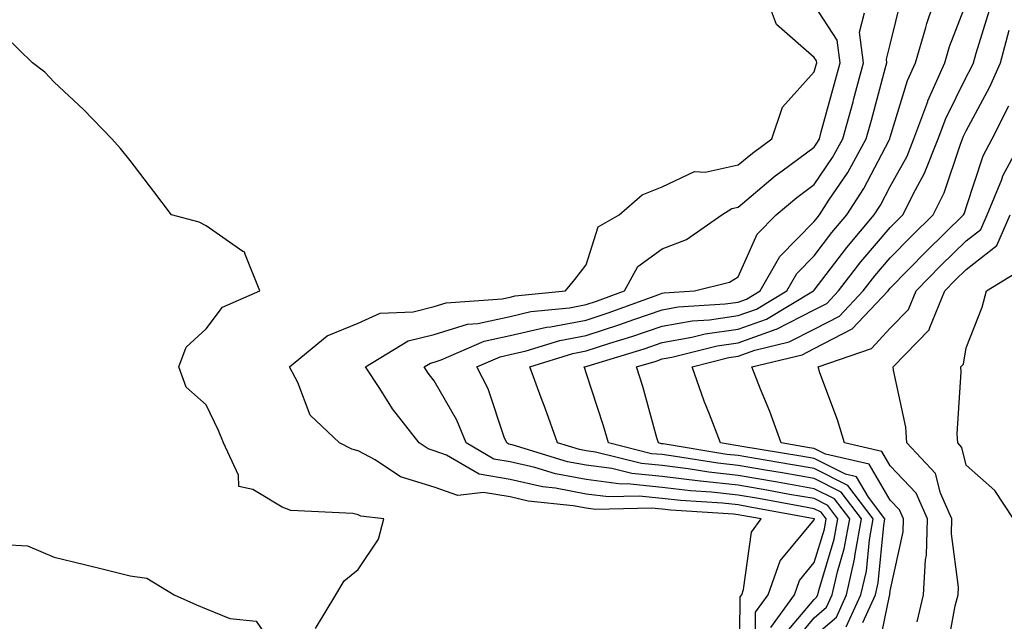
# Model space of a CAD drawing. Units: inches. Extents: x 989603 to 992243, y 7255658 to 7258298.
# Drawn here: x 991524 to 991653, y 7256688 to 7256768 of the extents above; entities that cross this region are included whole.
import ezdxf

# ---------------------------------------------------------------- set-up
doc = ezdxf.new("R2010")
doc.units = ezdxf.units.IN
doc.header["$MEASUREMENT"] = 0
doc.layers.add('Contour_98967255', color=7, linetype='Continuous', true_color=0x886f68)

msp = doc.modelspace()

# ---------------------------------------------------------------- linework, layer by layer
at = {"layer": 'Contour_98967255'}
for points in [[(991618.21, 7256682.08, 3131), (991618.31, 7256691.66, 3131), (991618.5, 7256691.92, 3131), (991618.75, 7256692.62, 3131), (991619.78, 7256700.19, 3131), (991621.05, 7256701.92, 3131), (991618.52, 7256702.39, 3131), (991618.05, 7256702.47, 3131), (991617.43, 7256702.54, 3131), (991609.19, 7256703.06, 3131), (991608.05, 7256703.2, 3131), (991606.62, 7256703.35, 3131), (991599.29, 7256703.16, 3131), (991598.05, 7256703.32, 3131), (991596.33, 7256703.64, 3131), (991590.41, 7256704.28, 3131), (991588.05, 7256704.83, 3131), (991584.55, 7256705.42, 3131), (991581.14, 7256705.01, 3131), (991578.05, 7256706.09, 3131), (991573.6, 7256707.47, 3131), (991570.28, 7256709.69, 3131), (991568.05, 7256710.9, 3131), (991567.23, 7256711.1, 3131), (991565.59, 7256711.92, 3131), (991561.72, 7256715.59, 3131), (991560.11, 7256719.86, 3131), (991559.02, 7256721.92, 3131), (991563.97, 7256726, 3131), (991568.05, 7256727.69, 3131), (991570.95, 7256729.02, 3131), (991575.3, 7256729.17, 3131), (991578.05, 7256729.86, 3131), (991579.62, 7256730.35, 3131), (991587.01, 7256730.88, 3131), (991588.05, 7256731.1, 3131), (991588.71, 7256731.26, 3131), (991595.34, 7256731.92, 3131), (991596.53, 7256733.44, 3131), (991598.05, 7256735.35, 3131), (991599.6, 7256740.37, 3131), (991602.37, 7256741.92, 3131), (991605.39, 7256744.58, 3131), (991608.05, 7256745.62, 3131), (991612.31, 7256747.66, 3131), (991613.68, 7256747.55, 3131), (991618.05, 7256748.51, 3131), (991619.91, 7256750.06, 3131), (991622.45, 7256751.92, 3131), (991623.86, 7256756.11, 3131), (991628.05, 7256760.74, 3131), (991628.3, 7256761.67, 3131), (991628.37, 7256761.92, 3131), (991628.33, 7256762.2, 3131), (991628.05, 7256762.64, 3131), (991623.1, 7256766.97, 3131), (991621.22, 7256771.92, 3131)], [(991624.86, 7256685.11, 3127), (991628.05, 7256688.92, 3127), (991629.66, 7256690.31, 3127), (991630.41, 7256691.92, 3127), (991631.09, 7256694.96, 3127), (991632, 7256697.97, 3127), (991632.72, 7256701.92, 3127), (991630.71, 7256704.58, 3127), (991628.05, 7256705.9, 3127), (991623.21, 7256706.76, 3127), (991622.94, 7256706.81, 3127), (991618.05, 7256707.66, 3127), (991614.2, 7256708.07, 3127), (991611.44, 7256708.53, 3127), (991608.05, 7256708.94, 3127), (991605.34, 7256709.21, 3127), (991599.25, 7256710.72, 3127), (991598.05, 7256710.88, 3127), (991597.17, 7256711.04, 3127), (991594.27, 7256711.92, 3127), (991592.65, 7256716.52, 3127), (991592.13, 7256717.84, 3127), (991590.61, 7256721.92, 3127), (991596.27, 7256723.7, 3127), (991598.05, 7256724.03, 3127), (991601.17, 7256725.05, 3127), (991604.05, 7256725.92, 3127), (991608.05, 7256727.3, 3127), (991611.98, 7256727.99, 3127), (991614.26, 7256728.13, 3127), (991618.05, 7256728.69, 3127), (991620.43, 7256729.54, 3127), (991624.45, 7256731.92, 3127), (991625.75, 7256734.22, 3127), (991628.05, 7256736.54, 3127), (991630.36, 7256739.61, 3127), (991632.34, 7256741.92, 3127), (991634.58, 7256745.39, 3127), (991637.89, 7256751.76, 3127), (991637.98, 7256751.92, 3127), (991638, 7256751.97, 3127), (991638.05, 7256752.17, 3127), (991640.34, 7256759.63, 3127), (991641.36, 7256761.92, 3127), (991642.74, 7256766.61, 3127), (991642.85, 7256767.12, 3127), (991644.5, 7256771.92, 3127)], [(991623.75, 7256686.22, 3128), (991628.05, 7256691.33, 3128), (991628.36, 7256691.61, 3128), (991628.51, 7256691.92, 3128), (991628.65, 7256692.52, 3128), (991630.69, 7256699.28, 3128), (991631.17, 7256701.92, 3128), (991629.83, 7256703.7, 3128), (991628.05, 7256704.59, 3128), (991624.81, 7256705.16, 3128), (991621.83, 7256705.7, 3128), (991618.05, 7256706.36, 3128), (991613.07, 7256706.9, 3128), (991613.04, 7256706.91, 3128), (991608.05, 7256707.51, 3128), (991604.04, 7256707.91, 3128), (991601.42, 7256708.55, 3128), (991598.05, 7256708.98, 3128), (991595.58, 7256709.45, 3128), (991588.3, 7256711.67, 3128), (991588.05, 7256711.72, 3128), (991587.88, 7256711.75, 3128), (991587.59, 7256711.92, 3128), (991587.27, 7256712.7, 3128), (991585.16, 7256719.03, 3128), (991583.67, 7256721.92, 3128), (991586.71, 7256723.26, 3128), (991588.05, 7256723.54, 3128), (991590.16, 7256724.03, 3128), (991594.56, 7256725.41, 3128), (991598.05, 7256726.06, 3128), (991602.47, 7256727.5, 3128), (991604.3, 7256728.17, 3128), (991608.05, 7256729.46, 3128), (991610.14, 7256729.83, 3128), (991616.35, 7256730.22, 3128), (991618.05, 7256730.46, 3128), (991619.12, 7256730.85, 3128), (991620.92, 7256731.92, 3128), (991623.5, 7256736.47, 3128), (991628.05, 7256741.06, 3128), (991628.42, 7256741.55, 3128), (991628.73, 7256741.92, 3128), (991629.99, 7256743.86, 3128), (991632.45, 7256747.52, 3128), (991634.9, 7256751.92, 3128), (991635.57, 7256754.4, 3128), (991637.44, 7256761.31, 3128), (991637.61, 7256761.92, 3128), (991637.54, 7256762.43, 3128), (991638.05, 7256764.36, 3128), (991639.53, 7256770.44, 3128)], [(991628.05, 7256686.51, 3126), (991630.96, 7256689.01, 3126), (991632.31, 7256691.92, 3126), (991633.35, 7256696.62, 3126), (991633.42, 7256697.29, 3126), (991634.26, 7256701.92, 3126), (991631.59, 7256705.46, 3126), (991628.05, 7256707.23, 3126), (991624.07, 7256707.94, 3126), (991621.63, 7256708.34, 3126), (991618.05, 7256708.95, 3126), (991615.37, 7256709.24, 3126), (991609.81, 7256710.16, 3126), (991608.05, 7256710.38, 3126), (991606.64, 7256710.51, 3126), (991600.98, 7256711.92, 3126), (991600.32, 7256714.19, 3126), (991598.05, 7256721.17, 3126), (991597.86, 7256721.73, 3126), (991597.79, 7256721.92, 3126), (991597.99, 7256721.98, 3126), (991598.05, 7256722, 3126), (991598.16, 7256722.03, 3126), (991605.66, 7256724.31, 3126), (991608.05, 7256725.14, 3126), (991611.96, 7256725.83, 3126), (991613.7, 7256726.27, 3126), (991618.05, 7256726.9, 3126), (991621.75, 7256728.22, 3126), (991627.97, 7256731.92, 3126), (991628, 7256731.97, 3126), (991628.05, 7256732.03, 3126), (991632.32, 7256737.65, 3126), (991635.94, 7256741.92, 3126), (991636.77, 7256743.2, 3126), (991638.05, 7256745.66, 3126), (991640.29, 7256749.68, 3126), (991641.17, 7256751.92, 3126), (991642.98, 7256756.85, 3126), (991643.01, 7256756.96, 3126), (991645.22, 7256761.92, 3126), (991645.86, 7256764.11, 3126), (991648.05, 7256769.75, 3126)], [(991620.26, 7256684.13, 3130), (991620.32, 7256689.65, 3130), (991621.97, 7256691.92, 3130), (991623.57, 7256696.4, 3130), (991628.05, 7256701.8, 3130), (991628.08, 7256701.89, 3130), (991628.08, 7256701.92, 3130), (991628.07, 7256701.94, 3130), (991628.05, 7256701.95, 3130), (991628.02, 7256701.95, 3130), (991619.62, 7256703.49, 3130), (991618.05, 7256703.77, 3130), (991615.98, 7256703.99, 3130), (991610.47, 7256704.34, 3130), (991608.05, 7256704.63, 3130), (991605.03, 7256704.94, 3130), (991600.96, 7256704.83, 3130), (991598.05, 7256705.2, 3130), (991594.01, 7256705.96, 3130), (991592.29, 7256706.16, 3130), (991588.05, 7256707.13, 3130), (991583.95, 7256707.82, 3130), (991579.65, 7256710.32, 3130), (991578.05, 7256710.88, 3130), (991577.26, 7256711.13, 3130), (991576.08, 7256711.92, 3130), (991572.56, 7256716.43, 3130), (991570.89, 7256719.08, 3130), (991569.02, 7256721.92, 3130), (991574.62, 7256725.35, 3130), (991578.05, 7256726.21, 3130), (991582.41, 7256727.56, 3130), (991583.79, 7256727.66, 3130), (991588.05, 7256728.58, 3130), (991590.76, 7256729.21, 3130), (991595.85, 7256729.72, 3130), (991598.05, 7256730.13, 3130), (991599.4, 7256730.57, 3130), (991603.1, 7256731.92, 3130), (991604.85, 7256735.12, 3130), (991608.05, 7256737.46, 3130), (991611.26, 7256738.71, 3130), (991615.9, 7256741.92, 3130), (991617.19, 7256742.78, 3130), (991618.05, 7256742.97, 3130), (991622.92, 7256747.05, 3130), (991623.85, 7256747.72, 3130), (991628.05, 7256750.85, 3130), (991628.48, 7256751.49, 3130), (991628.72, 7256751.92, 3130), (991628.98, 7256752.85, 3130), (991630.73, 7256759.24, 3130), (991631.45, 7256761.92, 3130), (991631.06, 7256764.93, 3130), (991628.05, 7256769.58, 3130)], [(991622.33, 7256687.64, 3129), (991625.43, 7256691.92, 3129), (991626.13, 7256693.84, 3129), (991628.05, 7256696.17, 3129), (991629.39, 7256700.58, 3129), (991629.62, 7256701.92, 3129), (991628.95, 7256702.82, 3129), (991628.05, 7256703.27, 3129), (991626.41, 7256703.56, 3129), (991620.73, 7256704.6, 3129), (991618.05, 7256705.06, 3129), (991614.52, 7256705.45, 3129), (991611.75, 7256705.62, 3129), (991608.05, 7256706.07, 3129), (991603.45, 7256706.52, 3129), (991602.63, 7256706.5, 3129), (991598.05, 7256707.1, 3129), (991593.99, 7256707.86, 3129), (991591.29, 7256708.68, 3129), (991588.05, 7256709.42, 3129), (991585.91, 7256709.78, 3129), (991582.24, 7256711.92, 3129), (991581.03, 7256714.9, 3129), (991578.05, 7256720.09, 3129), (991577.24, 7256721.11, 3129), (991576.71, 7256721.92, 3129), (991577.54, 7256722.43, 3129), (991578.05, 7256722.55, 3129), (991578.98, 7256722.85, 3129), (991584.64, 7256725.33, 3129), (991588.05, 7256726.06, 3129), (991592.81, 7256727.16, 3129), (991593.34, 7256727.21, 3129), (991598.05, 7256728.1, 3129), (991600.93, 7256729.04, 3129), (991607.6, 7256731.47, 3129), (991608.05, 7256731.63, 3129), (991608.3, 7256731.67, 3129), (991612.31, 7256731.92, 3129), (991616.9, 7256733.07, 3129), (991618.05, 7256733.78, 3129), (991620.56, 7256739.41, 3129), (991623.05, 7256741.92, 3129), (991625.76, 7256744.21, 3129), (991628.05, 7256745.91, 3129), (991630.47, 7256749.5, 3129), (991631.81, 7256751.92, 3129), (991633.15, 7256756.82, 3129), (991633.22, 7256757.09, 3129), (991634.52, 7256761.92, 3129), (991634, 7256765.97, 3129), (991634.67, 7256768.54, 3129)], [(991632.26, 7256687.71, 3125), (991634.2, 7256691.92, 3125), (991634.91, 7256695.06, 3125), (991635.31, 7256699.18, 3125), (991635.8, 7256701.92, 3125), (991632.46, 7256706.33, 3125), (991628.05, 7256708.55, 3125), (991625.18, 7256709.05, 3125), (991620.06, 7256709.91, 3125), (991618.05, 7256710.25, 3125), (991616.55, 7256710.42, 3125), (991608.17, 7256711.8, 3125), (991608.05, 7256711.81, 3125), (991607.95, 7256711.82, 3125), (991607.56, 7256711.92, 3125), (991607.36, 7256712.61, 3125), (991605.48, 7256719.35, 3125), (991604.68, 7256721.92, 3125), (991607.27, 7256722.7, 3125), (991608.05, 7256722.97, 3125), (991609.33, 7256723.2, 3125), (991615.26, 7256724.71, 3125), (991618.05, 7256725.11, 3125), (991623.02, 7256726.89, 3125), (991623.07, 7256726.9, 3125), (991628.05, 7256729.43, 3125), (991629.69, 7256730.28, 3125), (991631.23, 7256731.92, 3125), (991634.2, 7256735.77, 3125), (991638.05, 7256740.26, 3125), (991638.87, 7256741.1, 3125), (991639.71, 7256741.92, 3125), (991641.36, 7256745.23, 3125), (991642.56, 7256747.41, 3125), (991644.37, 7256751.92, 3125), (991645.35, 7256754.62, 3125), (991648.05, 7256760.05, 3125), (991648.7, 7256761.27, 3125), (991649, 7256761.92, 3125), (991649.34, 7256763.21, 3125), (991651.11, 7256768.86, 3125)], [(991634.43, 7256688.3, 3124), (991636.1, 7256691.92, 3124), (991636.46, 7256693.51, 3124), (991637.19, 7256701.06, 3124), (991637.35, 7256701.92, 3124), (991635.17, 7256704.8, 3124), (991633.61, 7256707.48, 3124), (991632.16, 7256707.81, 3124), (991628.05, 7256709.87, 3124), (991626.3, 7256710.17, 3124), (991618.5, 7256711.47, 3124), (991618.05, 7256711.55, 3124), (991617.72, 7256711.59, 3124), (991615.71, 7256711.92, 3124), (991614.25, 7256715.72, 3124), (991613.56, 7256717.43, 3124), (991611.97, 7256721.92, 3124), (991616.82, 7256723.15, 3124), (991618.05, 7256723.34, 3124), (991620.25, 7256724.12, 3124), (991624.76, 7256725.21, 3124), (991628.05, 7256726.89, 3124), (991631.37, 7256728.6, 3124), (991634.5, 7256731.92, 3124), (991636.04, 7256733.93, 3124), (991638.05, 7256736.27, 3124), (991640.83, 7256739.14, 3124), (991643.69, 7256741.92, 3124), (991645.15, 7256744.82, 3124), (991647.24, 7256751.11, 3124), (991647.56, 7256751.92, 3124), (991647.69, 7256752.28, 3124), (991648.05, 7256752.99, 3124), (991651.17, 7256758.8, 3124), (991652.56, 7256761.92, 3124), (991653.71, 7256766.26, 3124)], [(991562.45, 7256687.52, 3132), (991565.12, 7256691.92, 3132), (991566.21, 7256693.76, 3132), (991568.05, 7256695.27, 3132), (991570.72, 7256699.25, 3132), (991571.43, 7256701.92, 3132), (991568.41, 7256702.28, 3132), (991568.05, 7256702.48, 3132), (991567.34, 7256702.63, 3132), (991559.17, 7256703.04, 3132), (991558.05, 7256703.45, 3132), (991554.19, 7256705.78, 3132), (991552.33, 7256706.2, 3132), (991552.28, 7256707.69, 3132), (991550.32, 7256711.92, 3132), (991549.67, 7256713.54, 3132), (991548.05, 7256716.92, 3132), (991545.4, 7256719.27, 3132), (991544.43, 7256721.92, 3132), (991545.43, 7256724.54, 3132), (991548.05, 7256726.93, 3132), (991550.19, 7256729.78, 3132), (991555.12, 7256731.92, 3132), (991553.13, 7256736.84, 3132), (991553.14, 7256737.01, 3132), (991552.86, 7256737.11, 3132), (991548.05, 7256740.47, 3132), (991547.12, 7256740.99, 3132), (991543.48, 7256741.92, 3132), (991541.15, 7256745.02, 3132), (991538.05, 7256749.11, 3132), (991536.79, 7256750.66, 3132), (991535.62, 7256751.92, 3132), (991531.92, 7256755.79, 3132), (991528.05, 7256759.4, 3132), (991526.84, 7256760.71, 3132), (991525.18, 7256761.92, 3132), (991521.59, 7256765.46, 3132)], [(991636.29, 7256683.68, 3123), (991637.94, 7256691.81, 3123), (991637.99, 7256691.92, 3123), (991638, 7256691.97, 3123), (991638.05, 7256692.44, 3123), (991639.73, 7256700.24, 3123), (991639.79, 7256701.92, 3123), (991639.25, 7256703.12, 3123), (991638.05, 7256704.38, 3123), (991635.27, 7256709.14, 3123), (991629.51, 7256710.46, 3123), (991628.05, 7256711.19, 3123), (991627.42, 7256711.3, 3123), (991623.68, 7256711.92, 3123), (991622.21, 7256716.08, 3123), (991620.99, 7256718.98, 3123), (991619.84, 7256721.92, 3123), (991626.45, 7256723.52, 3123), (991628.05, 7256724.34, 3123), (991633.04, 7256726.93, 3123), (991637.76, 7256731.92, 3123), (991637.88, 7256732.09, 3123), (991638.05, 7256732.28, 3123), (991642.8, 7256737.17, 3123), (991647.69, 7256741.92, 3123), (991647.81, 7256742.16, 3123), (991648.05, 7256742.9, 3123), (991650.27, 7256749.7, 3123), (991651.47, 7256751.92, 3123), (991653.67, 7256756.3, 3123)], [(991641.57, 7256688.4, 3122), (991642.43, 7256691.92, 3122), (991642.67, 7256696.54, 3122), (991642.81, 7256697.16, 3122), (991642.97, 7256701.92, 3122), (991641.46, 7256705.33, 3122), (991638.05, 7256708.89, 3122), (991636.94, 7256710.81, 3122), (991632.04, 7256711.92, 3122), (991631.11, 7256714.98, 3122), (991628.8, 7256721.17, 3122), (991628.55, 7256721.92, 3122), (991635.6, 7256724.37, 3122), (991638.05, 7256727.04, 3122), (991640.47, 7256729.5, 3122), (991641.46, 7256731.92, 3122), (991644.71, 7256735.26, 3122), (991648.05, 7256738.51, 3122), (991649.95, 7256740.02, 3122), (991650.8, 7256741.92, 3122), (991652.72, 7256746.59, 3122), (991652.88, 7256747.09, 3122), (991655.5, 7256751.92, 3122)], [(991645.49, 7256684.48, 3121), (991646.6, 7256690.47, 3121), (991646.97, 7256691.92, 3121), (991647.01, 7256692.96, 3121), (991646.09, 7256699.96, 3121), (991646.17, 7256701.92, 3121), (991644.65, 7256705.32, 3121), (991644.01, 7256707.88, 3121), (991640.25, 7256711.92, 3121), (991640.11, 7256713.98, 3121), (991638.49, 7256721.48, 3121), (991638.45, 7256721.92, 3121), (991643.18, 7256726.79, 3121), (991643.24, 7256727.11, 3121), (991645.22, 7256731.92, 3121), (991646.61, 7256733.36, 3121), (991648.05, 7256734.75, 3121), (991652.05, 7256737.92, 3121), (991653.84, 7256741.92, 3121)], [(991654.25, 7256701.92, 3120), (991651.79, 7256705.66, 3120), (991648.05, 7256709, 3120), (991647.46, 7256711.33, 3120), (991646.93, 7256711.92, 3120), (991646.85, 7256713.12, 3120), (991647.39, 7256721.26, 3120), (991647.33, 7256721.92, 3120), (991647.68, 7256722.29, 3120), (991648.05, 7256724.44, 3120), (991650.16, 7256729.81, 3120), (991650.72, 7256731.92, 3120), (991655.25, 7256734.72, 3120)], [(991521.41, 7256698.56, 3132), (991524.52, 7256698.39, 3132), (991528.05, 7256696.89, 3132), (991532.05, 7256695.92, 3132), (991534.72, 7256695.25, 3132), (991538.05, 7256694.42, 3132), (991540.25, 7256694.12, 3132), (991543.82, 7256691.92, 3132), (991546.77, 7256690.64, 3132), (991548.05, 7256690.08, 3132), (991551.17, 7256688.8, 3132), (991554.62, 7256688.49, 3132), (991558.05, 7256683.45, 3132)]]:
    msp.add_polyline3d(points, dxfattribs=at)

doc.saveas('drawing.dxf')
